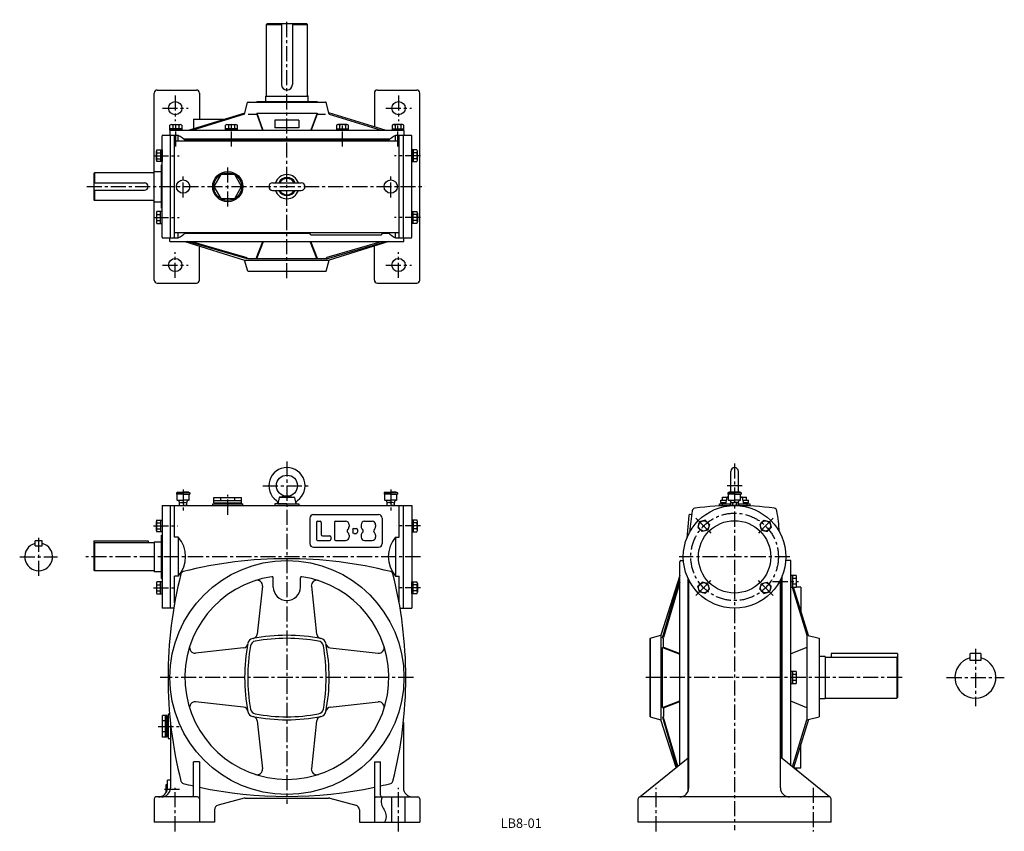
# Model space of a CAD drawing. Extents: x 199 to 1830, y 31 to 1376.
import ezdxf

# ---------------------------------------------------------------- set-up
doc = ezdxf.new("R2010")
doc.units = 0
doc.header["$LTSCALE"] = 20
doc.header["$MEASUREMENT"] = 0
doc.linetypes.add('CENTER', pattern=[2, 1.25, -0.25, 0.25, -0.25])
for name, color, linetype in [('3', 2, 'CONTINUOUS'), ('4', 3, 'CONTINUOUS'), ('L-CENTER', 1, 'CENTER')]:
    doc.layers.add(name, color=color, linetype=linetype)
doc.styles.add('KANJI', font='TXT', dxfattribs={"bigfont": 'BIGFONT'})

msp = doc.modelspace()

# ---------------------------------------------------------------- linework, layer by layer
at = {"layer": '4'}
for p, q in [((607.8, 1368.5), (608.8, 1369.5)), ((607.8, 1368.5), (632.8, 1368.5)), ((607.8, 1250.5), (607.8, 1368.5)), ((674.8, 1369.5), (608.8, 1369.5)), ((632.8, 1369.5), (632.8, 1268.5)), ((650.8, 1369.5), (650.8, 1268.5)), ((650.8, 1368.5), (675.8, 1368.5)), ((675.8, 1368.5), (674.8, 1369.5)), ((675.8, 1250.5), (675.8, 1368.5)), ((426.8, 1259.5), (491.8, 1259.5)), ((791.8, 1259.5), (856.8, 1259.5)), ((421.8, 944.5), (421.8, 1254.5)), ((496.8, 1254.5), (496.8, 1211.5)), ((591.8, 1240.5), (591.8, 1239.5)), ((591.8, 1240.5), (691.8, 1240.5)), ((606.8, 1240.5), (606.8, 1249.5)), ((606.8, 1249.5), (676.8, 1249.5)), ((676.8, 1240.5), (676.8, 1249.5)), ((691.8, 1240.5), (691.8, 1239.5)), ((786.8, 1254.5), (786.8, 1198.4)), ((861.8, 944.5), (861.8, 1254.5)), ((571.8, 1219.5), (576.6, 1238.7)), ((577.6, 1239.5), (706, 1239.5)), ((711.8, 1219.5), (707, 1238.7)), ((479, 1192.9), (572.4, 1221.8)), ((571.8, 1219.5), (485.7, 1192.9)), ((486.8, 1211.5), (486.8, 1195.3)), ((486.8, 1211.5), (536.8, 1211.5)), ((536.8, 1211.5), (536.8, 1211.4)), ((577.6, 1219.5), (591.8, 1219.5)), ((591.8, 1221.5), (591.8, 1219.5)), ((591.8, 1221.5), (602.1, 1192.9)), ((591.8, 1221.5), (691.8, 1221.5)), ((591.8, 1219.5), (601.4, 1192.9)), ((621.8, 1209.5), (621.8, 1196.8)), ((661.8, 1209.5), (621.8, 1209.5)), ((661.8, 1209.5), (661.8, 1196.8)), ((691.8, 1221.5), (681.5, 1192.9)), ((691.8, 1219.5), (682.2, 1192.9)), ((691.8, 1221.5), (691.8, 1219.5)), ((691.8, 1219.5), (706, 1219.5)), ((804.6, 1192.9), (711.2, 1221.8)), ((711.8, 1219.5), (797.9, 1192.9)), ((447.8, 1191.9), (447.8, 1184.5)), ((448, 1192.9), (448, 1201.5)), ((467.6, 1195.4), (448, 1195.4)), ((467.6, 1192.9), (448, 1192.9)), ((448.8, 1192.9), (834.8, 1192.9)), ((450.4, 1202.4), (465.2, 1202.4)), ((452.9, 1201.5), (452.9, 1195.4)), ((462.7, 1201.5), (462.7, 1195.4)), ((467.6, 1201.5), (467.6, 1192.9)), ((540, 1192.9), (540, 1201.5)), ((559.6, 1195.4), (540, 1195.4)), ((559.6, 1192.9), (540, 1192.9)), ((542.4, 1202.4), (557.2, 1202.4)), ((544.9, 1201.5), (544.9, 1195.4)), ((554.7, 1201.5), (554.7, 1195.4)), ((559.6, 1201.5), (559.6, 1192.9)), ((661.8, 1196.8), (621.8, 1196.8)), ((724, 1201.5), (724, 1192.9)), ((724, 1195.4), (743.6, 1195.4)), ((724, 1192.9), (743.6, 1192.9)), ((741.2, 1202.4), (726.4, 1202.4)), ((728.9, 1201.5), (728.9, 1195.4)), ((738.7, 1201.5), (738.7, 1195.4)), ((743.6, 1192.9), (743.6, 1201.5)), ((816, 1201.5), (816, 1192.9)), ((816, 1195.4), (835.6, 1195.4)), ((816, 1192.9), (835.6, 1192.9)), ((833.2, 1202.4), (818.4, 1202.4)), ((820.9, 1201.5), (820.9, 1195.4)), ((830.7, 1201.5), (830.7, 1195.4)), ((835.6, 1192.9), (835.6, 1201.5)), ((835.8, 1191.9), (835.8, 1184.5)), ((835.8, 1191.9), (835.8, 1184.5)), ((435, 1015.5), (435, 1183.5)), ((436, 1184.5), (461.8, 1184.5)), ((448.8, 1014.5), (448.8, 1184.5)), ((455.8, 1014.5), (455.8, 1184.5)), ((455.8, 1175.5), (827.8, 1175.5)), ((461.8, 1175.5), (461.8, 1184.5)), ((470.6, 1178.5), (813, 1178.5)), ((472.8, 1176.5), (810.8, 1176.5)), ((821.8, 1175.5), (821.8, 1184.5)), ((821.8, 1184.5), (847.6, 1184.5)), ((827.8, 1014.5), (827.8, 1184.5)), ((834.8, 1014.5), (834.8, 1184.5)), ((848.6, 1015.5), (848.6, 1183.5)), ((426.4, 1160.6), (435, 1160.6)), ((432.5, 1160.6), (432.5, 1140.9)), ((435, 1160.6), (435, 1140.9)), ((857.2, 1160.6), (848.6, 1160.6)), ((848.6, 1160.6), (848.6, 1140.9)), ((851.1, 1160.6), (851.1, 1140.9)), ((425.5, 1143.4), (425.5, 1158.1)), ((426.4, 1155.7), (432.5, 1155.7)), ((426.4, 1145.8), (432.5, 1145.8)), ((857.2, 1155.7), (851.1, 1155.7)), ((857.2, 1145.8), (851.1, 1145.8)), ((858.1, 1143.4), (858.1, 1158.1)), ((435, 1140.9), (426.4, 1140.9)), ((434, 1135.5), (435, 1135.5)), ((434, 1063.5), (434, 1135.5)), ((848.6, 1140.9), (857.2, 1140.9)), ((322.8, 1122.5), (321.8, 1121.5)), ((321.8, 1121.5), (321.8, 1077.5)), ((322.8, 1122.5), (322.8, 1105.5)), ((419.8, 1122.5), (322.8, 1122.5)), ((421.8, 1124.5), (434, 1124.5)), ((421.8, 1074.5), (421.8, 1124.5)), ((321.8, 1105.5), (405.8, 1105.5)), ((321.8, 1093.5), (405.8, 1093.5)), ((322.8, 1093.5), (322.8, 1076.5)), ((618, 1105.7), (665.5, 1105.7)), ((618, 1093.2), (665.5, 1093.2)), ((321.8, 1077.5), (322.8, 1076.5)), ((419.8, 1076.5), (322.8, 1076.5)), ((421.8, 1074.5), (434, 1074.5)), ((434, 1063.5), (435, 1063.5)), ((425.5, 1055.6), (425.5, 1040.9)), ((435, 1058), (426.4, 1058)), ((426.4, 1053.1), (432.5, 1053.1)), ((432.5, 1038.4), (432.5, 1058)), ((432.5, 1038.4), (432.5, 1058)), ((435, 1038.4), (435, 1058)), ((848.6, 1058), (857.2, 1058)), ((848.6, 1038.4), (848.6, 1058)), ((851.1, 1038.4), (851.1, 1058)), ((857.2, 1053.1), (851.1, 1053.1)), ((858.1, 1055.6), (858.1, 1040.9)), ((426.4, 1043.3), (432.5, 1043.3)), ((426.4, 1038.4), (435, 1038.4)), ((857.2, 1038.4), (848.6, 1038.4)), ((857.2, 1043.3), (851.1, 1043.3)), ((436, 1014.5), (461.8, 1014.5)), ((447.8, 1008.5), (447.8, 1014.5)), ((455.8, 1023.5), (827.8, 1023.5)), ((461.8, 1014.5), (461.8, 1023.5)), ((472.8, 1022.5), (679.8, 1022.5)), ((679.8, 1023.5), (679.8, 1021.5)), ((681.8, 1019.5), (797.8, 1019.5)), ((799.8, 1023.5), (799.8, 1021.5)), ((799.8, 1022.5), (810.8, 1022.5)), ((821.8, 1014.5), (821.8, 1023.5)), ((821.8, 1014.5), (847.6, 1014.5)), ((835.8, 1008.5), (835.8, 1014.5)), ((447.8, 1008.5), (835.8, 1008.5)), ((472.8, 1008.5), (571.8, 977.5)), ((576.2, 980), (477.6, 1008.5)), ((483.6, 1008.5), (575.6, 981.9)), ((496.8, 944.5), (496.8, 1001)), ((591.1, 980.3), (602, 1008.5)), ((592.1, 980.3), (603, 1008.5)), ((691.5, 980.3), (680.6, 1008.5)), ((692.5, 980.3), (681.6, 1008.5)), ((707.4, 980), (806, 1008.5)), ((799.9, 1008.5), (708, 981.9)), ((810.8, 1008.5), (711.8, 977.5)), ((786.8, 944.5), (786.8, 1001)), ((576.2, 980), (576.2, 980.7)), ((576.8, 980.3), (592.1, 980.3)), ((592, 980), (592, 980.3)), ((592, 980), (592.1, 980.3)), ((691.6, 980), (592, 980)), ((691.6, 980), (691.5, 980.3)), ((691.5, 980.3), (706.8, 980.3)), ((691.6, 980), (691.6, 980.3)), ((707.4, 980), (707.4, 980.7)), ((576.8, 959.5), (571.8, 977.5)), ((571.8, 977.5), (711.8, 977.5)), ((706.8, 959.5), (711.8, 977.5)), ((576.8, 959.5), (706.8, 959.5)), ((426.8, 939.5), (491.8, 939.5)), ((791.8, 939.5), (856.8, 939.5)), ((1377.4, 592.7), (1377.4, 627.5)), ((1389.9, 592.7), (1389.9, 627.5)), ((460.8, 592.7), (458.8, 591.7)), ((458.8, 591.7), (469.8, 591.7)), ((458.8, 591.7), (458.8, 589.7)), ((469.8, 589.7), (458.8, 589.7)), ((459.8, 579.7), (459.8, 589.7)), ((460.8, 592.7), (469.8, 592.7)), ((478.8, 592.7), (469.8, 592.7)), ((480.8, 591.7), (469.8, 591.7)), ((469.8, 589.7), (480.8, 589.7)), ((478.8, 592.7), (480.8, 591.7)), ((479.8, 579.7), (479.8, 589.7)), ((480.8, 591.7), (480.8, 589.7)), ((804.8, 592.7), (802.8, 591.7)), ((802.8, 591.7), (802.8, 589.7)), ((802.8, 591.7), (813.8, 591.7)), ((813.8, 589.7), (802.8, 589.7)), ((803.8, 579.7), (803.8, 589.7)), ((804.8, 592.7), (813.8, 592.7)), ((822.8, 592.7), (813.8, 592.7)), ((824.8, 591.7), (813.8, 591.7)), ((813.8, 589.7), (824.8, 589.7)), ((822.8, 592.7), (824.8, 591.7)), ((823.8, 579.7), (823.8, 589.7)), ((824.8, 591.7), (824.8, 589.7)), ((1374.6, 592.7), (1372.6, 591.7)), ((1372.6, 591.7), (1372.6, 589.7)), ((1372.6, 591.7), (1383.6, 591.7)), ((1383.6, 589.7), (1372.6, 589.7)), ((1373.6, 579.7), (1373.6, 589.7)), ((1392.6, 592.7), (1374.6, 592.7)), ((1394.6, 591.7), (1383.6, 591.7)), ((1383.6, 589.7), (1394.6, 589.7)), ((1392.6, 592.7), (1394.6, 591.7)), ((1393.6, 579.7), (1393.6, 589.7)), ((1394.6, 591.7), (1394.6, 589.7)), ((459.8, 579.7), (469.8, 579.7)), ((463.8, 570.7), (463.8, 575.7)), ((466.8, 575.7), (472.8, 575.7)), ((479.8, 579.7), (469.8, 579.7)), ((475.8, 570.7), (475.8, 575.7)), ((518.8, 570.7), (518.8, 573.7)), ((518.8, 573.7), (568.8, 573.7)), ((520.8, 575.2), (520.8, 584.2)), ((520.8, 584.2), (566.8, 584.2)), ((520.8, 579.2), (566.8, 579.2)), ((520.8, 575.2), (566.8, 575.2)), ((521.8, 575.2), (521.8, 573.7)), ((521.8, 573.7), (565.8, 573.7)), ((532.3, 579.2), (532.3, 584.2)), ((555.3, 579.2), (555.3, 584.2)), ((565.8, 575.2), (565.8, 573.7)), ((566.8, 575.2), (566.8, 584.2)), ((568.8, 570.7), (568.8, 573.7)), ((641.8, 573.7), (621.8, 573.7)), ((621.8, 573.7), (621.8, 570.7)), ((629.1, 583.9), (626.8, 573.7)), ((626.8, 573.7), (656.8, 573.7)), ((641.8, 586.2), (630, 584.7)), ((630.2, 584.7), (653.4, 584.7)), ((641.8, 586.2), (653.6, 584.7)), ((641.8, 573.7), (661.8, 573.7)), ((654.5, 583.9), (656.8, 573.7)), ((661.8, 573.7), (661.8, 570.7)), ((803.8, 579.7), (813.8, 579.7)), ((807.8, 570.7), (807.8, 575.7)), ((816.8, 575.7), (810.8, 575.7)), ((823.8, 579.7), (813.8, 579.7)), ((819.8, 570.7), (819.8, 575.7)), ((1358.6, 570.1), (1358.6, 573.7)), ((1358.6, 573.7), (1377.1, 573.7)), ((1360.6, 579.7), (1370, 579.7)), ((1360.6, 575.7), (1360.6, 579.7)), ((1360.6, 575.7), (1369.1, 575.7)), ((1361.6, 573.7), (1361.6, 575.7)), ((1361.6, 573.7), (1377.1, 573.7)), ((1361.6, 573.7), (1377.1, 573.7)), ((1363.6, 570.3), (1363.6, 573.7)), ((1363.7, 579.7), (1363.7, 584.7)), ((1363.7, 584.7), (1372, 584.7)), ((1370.9, 583.9), (1368.6, 573.7)), ((1368.6, 573.7), (1377.1, 573.7)), ((1373.6, 585), (1371.9, 584.7)), ((1373.6, 584.7), (1372, 584.7)), ((1373.6, 579.7), (1383.6, 579.7)), ((1377.1, 570.7), (1377.1, 575)), ((1377.6, 575.7), (1377.6, 575.4)), ((1378.7, 575.7), (1383.6, 575.7)), ((1380.4, 570.7), (1380.4, 575)), ((1393.6, 579.7), (1383.6, 579.7)), ((1388.5, 575.7), (1383.6, 575.7)), ((1386.9, 570.7), (1386.9, 575)), ((1389.6, 575.7), (1389.6, 575.4)), ((1390.1, 570.7), (1390.1, 575)), ((1390.1, 573.7), (1405.6, 573.7)), ((1390.1, 573.7), (1405.6, 573.7)), ((1390.1, 573.7), (1398.6, 573.7)), ((1390.1, 573.7), (1408.6, 573.7)), ((1393.6, 585), (1395.4, 584.7)), ((1393.6, 584.7), (1395.2, 584.7)), ((1395.2, 584.7), (1403.5, 584.7)), ((1396.3, 583.9), (1398.6, 573.7)), ((1397.3, 579.7), (1406.6, 579.7)), ((1398.2, 575.7), (1406.6, 575.7)), ((1403.5, 579.7), (1403.5, 584.7)), ((1403.6, 573.7), (1403.6, 570.3)), ((1405.6, 575.7), (1405.6, 573.7)), ((1406.6, 575.7), (1406.6, 579.7)), ((1408.6, 573.7), (1408.6, 570.1)), ((435, 570.7), (435, 400.7)), ((435, 570.7), (848.6, 570.7)), ((448.8, 400.7), (448.8, 570.7)), ((455.8, 518.6), (455.8, 570.7)), ((463.8, 570.7), (469.8, 570.7)), ((475.8, 570.7), (469.8, 570.7)), ((685.8, 555.7), (793.8, 555.7)), ((807.8, 570.7), (813.8, 570.7)), ((819.8, 570.7), (813.8, 570.7)), ((827.8, 518.6), (827.8, 570.7)), ((834.8, 400.7), (834.8, 570.7)), ((848.6, 570.7), (848.6, 400.7)), ((1312.5, 555.6), (1309.8, 555.9)), ((1377.1, 570.7), (1383.6, 570.7)), ((1390.1, 570.7), (1383.6, 570.7)), ((425.5, 529.6), (425.5, 544.4)), ((426.4, 546.8), (435, 546.8)), ((426.4, 541.9), (432.5, 541.9)), ((432.5, 546.8), (432.5, 527.2)), ((435, 546.8), (435, 527.2)), ((679.8, 549.7), (679.8, 507.7)), ((690.8, 542.9), (690.8, 514.6)), ((692.6, 544.7), (696.9, 544.7)), ((698.8, 542.9), (698.8, 522.6)), ((720.8, 543), (720.8, 514.5)), ((722.5, 544.7), (739.1, 544.7)), ((744.8, 539), (744.8, 535.9)), ((764.8, 539), (764.8, 535.9)), ((770.5, 544.7), (783.1, 544.7)), ((788.8, 539), (788.8, 535.9)), ((799.8, 549.7), (799.8, 507.7)), ((857.2, 546.8), (848.6, 546.8)), ((848.6, 546.8), (848.6, 527.2)), ((851.1, 546.8), (851.1, 527.2)), ((857.2, 541.9), (851.1, 541.9)), ((858.1, 529.6), (858.1, 544.4)), ((1307.6, 554.1), (1304.4, 516.6)), ((1325.4, 544), (1322.9, 534.5)), ((1334.9, 546.5), (1325.4, 544)), ((1341.8, 539.6), (1334.9, 546.5)), ((1341.8, 539.6), (1339.3, 530.1)), ((1425.4, 539.6), (1432.3, 546.5)), ((1425.4, 539.6), (1427.9, 530.1)), ((1432.3, 546.5), (1441.8, 544)), ((1441.8, 544), (1444.4, 534.5)), ((426.4, 532.1), (432.5, 532.1)), ((435, 527.2), (426.4, 527.2)), ((750.8, 530.9), (750.8, 526.6)), ((752.6, 532.7), (756.9, 532.7)), ((752.6, 524.7), (756.9, 524.7)), ((758.8, 530.9), (758.8, 526.6)), ((848.6, 527.2), (857.2, 527.2)), ((857.2, 532.1), (851.1, 532.1)), ((1329.8, 527.5), (1322.9, 534.5)), ((1339.3, 530.1), (1329.8, 527.5)), ((1427.9, 530.1), (1437.4, 527.5)), ((1437.4, 527.5), (1444.4, 534.5)), ((236.5, 512.2), (224.5, 512.2)), ((224.5, 504.2), (224.5, 512.2)), ((236.5, 504.2), (236.5, 512.2)), ((321.8, 512.2), (321.8, 463.7)), ((321.8, 512.2), (411.8, 512.2)), ((321.8, 507.7), (322.8, 508.7)), ((322.8, 508.7), (322.8, 462.7)), ((421.8, 508.7), (322.8, 508.7)), ((411.8, 512.2), (411.8, 508.7)), ((421.8, 510.7), (434, 510.7)), ((421.8, 510.7), (421.8, 460.7)), ((434, 521.7), (435, 521.7)), ((434, 449.7), (434, 521.7)), ((461.8, 518.6), (455.8, 518.6)), ((461.8, 518.6), (461.8, 453.6)), ((692.6, 512.7), (713, 512.7)), ((700.6, 520.7), (713, 520.7)), ((714.8, 519), (714.8, 514.5)), ((722.5, 512.7), (739.1, 512.7)), ((744.8, 521.6), (744.8, 518.5)), ((764.8, 521.6), (764.8, 518.5)), ((770.5, 512.7), (783.1, 512.7)), ((788.8, 521.6), (788.8, 518.5)), ((821.8, 518.6), (827.8, 518.6)), ((821.8, 518.6), (821.8, 453.6)), ((224.5, 504.2), (236.5, 504.2)), ((685.8, 501.7), (793.8, 501.7)), ((1292.6, 141.4), (1292.6, 477.7)), ((1294.6, 479.7), (1298.8, 479.7)), ((1476.9, 479.7), (1468.4, 479.7)), ((1476.9, 139.4), (1476.9, 479.7)), ((322.8, 462.7), (321.8, 463.7)), ((421.8, 462.7), (322.8, 462.7)), ((434, 460.7), (421.8, 460.7)), ((425.5, 441.8), (425.5, 427.1)), ((435, 444.3), (426.4, 444.3)), ((432.5, 424.7), (432.5, 444.3)), ((432.5, 424.7), (432.5, 444.3)), ((434, 449.7), (435, 449.7)), ((435, 424.7), (435, 444.3)), ((461.8, 453.6), (455.8, 453.6)), ((455.8, 409.4), (455.8, 453.6)), ((619.3, 435.7), (619.3, 450.9)), ((664.3, 435.7), (664.3, 450.9)), ((821.8, 453.6), (827.8, 453.6)), ((827.8, 409.4), (827.8, 453.6)), ((848.6, 444.3), (857.2, 444.3)), ((848.6, 424.7), (848.6, 444.3)), ((851.1, 424.7), (851.1, 444.3)), ((858.1, 441.8), (858.1, 427.1)), ((1292.6, 454.7), (1261.6, 355.7)), ((1264.1, 351.3), (1292.6, 449.9)), ((1292.6, 443.9), (1266, 351.9)), ((1306.6, 97.4), (1306.6, 449.7)), ((1307.6, 102.7), (1307.6, 447.7)), ((1329.8, 444), (1322.9, 437)), ((1339.3, 441.4), (1329.8, 444)), ((1341.8, 431.9), (1339.3, 441.4)), ((1425.4, 431.9), (1427.9, 441.4)), ((1427.9, 441.4), (1437.4, 444)), ((1437.4, 444), (1444.4, 437)), ((1459.6, 102.7), (1459.6, 447.7)), ((1460.6, 152.7), (1460.6, 449.7)), ((1462.6, 151.1), (1462.6, 454.4)), ((1485.5, 454.9), (1476.9, 454.9)), ((1476.9, 454.9), (1476.9, 435.3)), ((1479.4, 454.9), (1479.4, 435.3)), ((1485.5, 450), (1479.4, 450)), ((1486.4, 437.7), (1486.4, 452.5)), ((426.4, 439.4), (432.5, 439.4)), ((426.4, 429.6), (432.5, 429.6)), ((426.4, 424.7), (435, 424.7)), ((601.3, 437), (592.5, 357.5)), ((682.3, 437), (691.1, 357.5)), ((857.2, 424.7), (848.6, 424.7)), ((857.2, 439.4), (851.1, 439.4)), ((857.2, 429.6), (851.1, 429.6)), ((1325.4, 427.5), (1322.9, 437)), ((1334.9, 425), (1325.4, 427.5)), ((1341.8, 431.9), (1334.9, 425)), ((1425.4, 431.9), (1432.3, 425)), ((1432.3, 425), (1441.8, 427.5)), ((1441.8, 427.5), (1444.4, 437)), ((1476.9, 435.3), (1485.5, 435.3)), ((1478.9, 435.3), (1503.5, 355.7)), ((1485.5, 440.2), (1479.4, 440.2)), ((1505.8, 355.2), (1481, 435.3)), ((1493.5, 435.7), (1485.8, 435.7)), ((1493.5, 435.7), (1493.5, 395.7)), ((454.3, 400.7), (435, 400.7)), ((829.3, 400.7), (848.6, 400.7)), ((1243.6, 350.7), (1261.6, 355.7)), ((1243.6, 350.7), (1243.6, 220.7)), ((1243.6, 220.5), (1243.6, 350.5)), ((1261.6, 355.7), (1261.6, 215.7)), ((1264.1, 351.3), (1264.9, 351.3)), ((1265.9, 336.7), (1265.9, 350.3)), ((1503.5, 355.7), (1503.5, 215.7)), ((1503.5, 355.7), (1523.5, 350.7)), ((1523.5, 350.7), (1523.5, 220.7)), ((570.1, 335.1), (490.6, 326.2)), ((713.5, 335.1), (793, 326.2)), ((1264.1, 335.5), (1265.1, 335.7)), ((1264.1, 335.5), (1292.6, 324.5)), ((1264.1, 236), (1264.1, 335.5)), ((1265.9, 335.9), (1292.6, 325.6)), ((1503.5, 335.7), (1476.9, 324.7)), ((1523.5, 335.7), (1524.5, 335.7)), ((1524.5, 235.7), (1524.5, 335.7)), ((1533.6, 320.7), (1524.5, 320.7)), ((1533.6, 320.7), (1533.6, 250.7)), ((1533.6, 319.7), (1652.6, 319.7)), ((1543.6, 325.7), (1543.6, 319.7)), ((1653.6, 325.7), (1543.6, 325.7)), ((1653.6, 318.7), (1652.6, 319.7)), ((1652.6, 319.7), (1652.6, 251.7)), ((1653.6, 325.7), (1653.6, 252.7)), ((1773.7, 313.7), (1773.7, 325.7)), ((1791.7, 325.7), (1773.7, 325.7)), ((1791.7, 313.7), (1773.7, 313.7)), ((1791.7, 325.7), (1791.7, 313.7)), ((1485.5, 295.6), (1476.9, 295.6)), ((1476.9, 295.6), (1476.9, 275.9)), ((1479.4, 295.6), (1479.4, 275.9)), ((1485.5, 290.7), (1479.4, 290.7)), ((1485.5, 280.8), (1479.4, 280.8)), ((1486.4, 278.4), (1486.4, 293.1)), ((1476.9, 275.9), (1485.5, 275.9)), ((570.1, 236.4), (490.6, 245.3)), ((713.5, 236.4), (793, 245.3)), ((1264.1, 236), (1292.6, 247)), ((1265.9, 235.6), (1292.6, 245.9)), ((1503.5, 235.7), (1476.9, 246.7)), ((1524.5, 250.7), (1533.6, 250.7)), ((1533.6, 251.7), (1652.6, 251.7)), ((1652.6, 251.7), (1653.6, 252.7)), ((1264.1, 236), (1265.1, 235.8)), ((1265.9, 234.8), (1265.9, 221.2)), ((1523.5, 235.7), (1524.5, 235.7)), ((442.8, 222.7), (435.8, 222.7)), ((435.8, 186.7), (435.8, 222.7)), ((440.8, 213.7), (435.8, 213.7)), ((440.8, 186.7), (440.8, 222.7)), ((442.8, 186.7), (442.8, 222.7)), ((444.8, 221.7), (442.8, 221.7)), ((447.5, 224.7), (444.8, 224.7)), ((444.8, 224.7), (444.8, 184.7)), ((444.8, 187.7), (444.8, 221.7)), ((592.5, 214), (601.3, 134.6)), ((691.1, 214), (682.3, 134.6)), ((1243.6, 220.7), (1261.6, 215.7)), ((1286.5, 136.4), (1261.6, 215.7)), ((1264.1, 220.2), (1264.9, 220.2)), ((1264.1, 220.2), (1288, 137.6)), ((1289.4, 138.8), (1266, 219.6)), ((1479.3, 137.5), (1503.5, 215.7)), ((1505.8, 216.3), (1481, 136.2)), ((1503.5, 215.7), (1523.5, 220.7)), ((448.8, 211), (448.8, 102.7)), ((834.8, 211), (834.8, 102.7)), ((440.8, 195.7), (435.8, 195.7)), ((442.8, 186.7), (435.8, 186.7)), ((442.8, 187.7), (444.8, 187.7)), ((444.8, 184.7), (448.8, 184.7)), ((1493.5, 135.7), (1493.5, 175.7)), ((1226.6, 87.7), (1306.6, 152.7)), ((1540.6, 87.7), (1459.6, 153.6)), ((496.8, 145.7), (486.8, 145.7)), ((486.8, 90.7), (486.8, 145.7)), ((496.8, 145.7), (496.8, 45.7)), ((786.8, 145.7), (786.8, 45.7)), ((786.8, 145.7), (796.8, 145.7)), ((796.8, 90.7), (796.8, 145.7)), ((1481, 136.2), (1485.5, 136.2)), ((1493.5, 135.7), (1485.9, 135.7)), ((1486.4, 133.8), (1486.4, 131.8)), ((443.8, 102.7), (443.8, 115.7)), ((448.8, 115.7), (443.8, 115.7)), ((441.8, 108.2), (443.8, 108.2)), ((441.8, 95.3), (441.8, 108.2)), ((421.8, 84.7), (421.8, 45.7)), ((493.8, 87.7), (424.8, 87.7)), ((570.8, 85.5), (527.8, 74.3)), ((572.8, 85.7), (710.8, 85.7)), ((712.8, 85.5), (755.8, 74.3)), ((789.8, 87.7), (858.8, 87.7)), ((815.8, 45.7), (815.8, 87.7)), ((837.8, 45.7), (837.8, 87.7)), ((861.8, 84.7), (861.8, 45.7)), ((1223.6, 45.7), (1223.6, 84.7)), ((1540.6, 87.7), (1226.6, 87.7)), ((1543.6, 45.7), (1543.6, 84.7)), ((521.8, 66.6), (521.8, 45.7)), ((761.8, 66.6), (761.8, 45.7)), ((521.8, 45.7), (421.8, 45.7)), ((761.8, 45.7), (861.8, 45.7)), ((1543.6, 45.7), (1223.6, 45.7))]:
    msp.add_line(p, q, dxfattribs=at)
msp.add_lwpolyline([(566.8, 1099.5), (555.3, 1119.4), (532.3, 1119.4), (520.8, 1099.5), (532.3, 1079.6), (555.3, 1079.6)], close=True, dxfattribs=at)
for centre, radius in [((456.8, 1229.5), 11), ((826.8, 1229.5), 11), ((469.8, 1099.5), 11), ((543.8, 1099.5), 25), ((543.8, 1099.5), 23), ((813.8, 1099.5), 11), ((456.8, 969.5), 11), ((826.8, 969.5), 11), ((641.8, 603.7), 17.5), ((1383.6, 485.7), 85), ((1383.6, 485.7), 60), ((1332.4, 537), 8.5), ((1434.9, 537), 8.5), ((641.8, 285.7), 194), ((1332.4, 434.5), 8.5), ((1434.9, 434.5), 8.5)]:
    msp.add_circle(centre, radius, dxfattribs=at)
for centre, radius, start, end in [((426.8, 1254.5), 5, 90, 180), ((491.8, 1254.5), 5, 0, 90), ((641.8, 1268.5), 9, 180, 0), ((791.8, 1254.5), 5, 90, 180), ((856.8, 1254.5), 5, 0, 90), ((606.8, 1250.5), 1, 270, 0), ((676.8, 1250.5), 1, 180, 270), ((577.6, 1238.5), 1, 90, 165.9638), ((706, 1238.5), 1, 14.0362, 90), ((538.8, 1211.4), 2, 180, 197.1759), ((749.8, 1209.8), 2, 342.5661, 349.9823), ((448.8, 1191.9), 1, 90, 180), ((450.4, 1198.6), 3.78, 49.5701, 130.4299), ((457.8, 1188.6), 13.8, 69.1359, 110.8641), ((465.2, 1198.6), 3.78, 49.5701, 130.4299), ((542.4, 1198.6), 3.78, 49.5701, 130.4299), ((549.8, 1188.6), 13.8, 69.1359, 110.8641), ((557.2, 1198.6), 3.78, 49.5701, 130.4299), ((726.4, 1198.6), 3.78, 49.5701, 130.4299), ((733.8, 1188.6), 13.8, 69.1359, 110.8641), ((741.2, 1198.6), 3.78, 49.5701, 130.4299), ((818.4, 1198.6), 3.78, 49.5701, 130.4299), ((825.8, 1188.6), 13.8, 69.1359, 110.8641), ((833.2, 1198.6), 3.78, 49.5701, 130.4299), ((834.8, 1191.9), 1, 0, 90), ((436, 1183.5), 1, 90, 180), ((438.1, 1140.4), 50, 44.5032, 61.757), ((845.5, 1140.4), 50, 118.243, 135.4968), ((847.6, 1183.5), 1, 0, 90), ((429.3, 1158.1), 3.78, 139.5701, 220.4299), ((854.3, 1158.1), 3.78, 319.5701, 40.4299), ((439.3, 1150.7), 13.8, 159.1359, 200.8641), ((429.3, 1143.4), 3.78, 139.5701, 220.4299), ((844.3, 1150.7), 13.8, 339.1359, 20.8641), ((854.3, 1143.4), 3.78, 319.5701, 40.4299), ((419.8, 1124.5), 2, 270, 0), ((641.8, 1099.5), 20, 18.21, 161.79), ((641.8, 1099.5), 15, 24.6243, 155.3757), ((641.8, 1099.5), 13.5, 27.5785, 152.4215), ((405.8, 1099.5), 6, 270, 90), ((618, 1099.5), 6.25, 90, 270), ((641.8, 1099.5), 20, 198.21, 341.79), ((641.8, 1099.5), 15, 204.6243, 335.3757), ((641.8, 1099.5), 13.5, 207.5785, 332.4215), ((665.5, 1099.5), 6.25, 270, 90), ((419.8, 1074.5), 2, 0, 90), ((429.3, 1055.6), 3.78, 139.5701, 220.4299), ((439.3, 1048.2), 13.8, 159.1359, 200.8641), ((854.3, 1055.6), 3.78, 319.5701, 40.4299), ((844.3, 1048.2), 13.8, 339.1359, 20.8641), ((429.3, 1040.9), 3.78, 139.5701, 220.4299), ((854.3, 1040.9), 3.78, 319.5701, 40.4299), ((436, 1015.5), 1, 180, 270), ((438.1, 1058.5), 50, 298.243, 315.4968), ((681.8, 1021.5), 2, 180, 270), ((797.8, 1021.5), 2, 270, 0), ((845.5, 1058.5), 50, 224.5032, 241.757), ((847.6, 1015.5), 1, 270, 0), ((577.2, 980.7), 1, 115.5184, 180), ((706.4, 980.7), 1, 0, 64.4816), ((426.8, 944.5), 5, 180, 270), ((491.8, 944.5), 5, 270, 0), ((791.8, 944.5), 5, 180, 270), ((856.8, 944.5), 5, 270, 0), ((641.8, 603.7), 30, 305.5998, 234.4018), ((1383.6, 627.5), 6.25, 0, 180), ((459.8, 575.7), 4, 0, 90), ((466.8, 570.7), 5, 53.1301, 126.8699), ((472.8, 570.7), 5, 53.1301, 126.8699), ((479.8, 575.7), 4, 90, 180), ((620.8, 574.5), 6, 353.0332, 54.4008), ((630.2, 583.6), 1.1, 90, 167.1913), ((653.4, 583.6), 1.1, 12.8088, 90), ((662.7, 574.5), 6, 125.5992, 186.9671), ((803.8, 575.7), 4, 0, 90), ((810.8, 570.7), 5, 53.1301, 126.8699), ((816.8, 570.7), 5, 53.1301, 126.8699), ((823.8, 575.7), 4, 90, 180), ((1372, 583.6), 1.1, 90, 167.1913), ((1373.6, 575.7), 4, 0, 90), ((1378.7, 573.5), 2.24, 43.3806, 136.6194), ((1383.6, 567.9), 7.89, 65.6797, 114.3203), ((1388.5, 573.5), 2.24, 43.3806, 136.6194), ((1393.6, 575.7), 4, 90, 180), ((1395.2, 583.6), 1.1, 12.8087, 90), ((685.8, 549.7), 6, 90, 180), ((793.8, 549.7), 6, 0, 90), ((1309.6, 553.9), 2, 85.0592, 175.0592), ((1807.6, 485.7), 500, 171.205, 175.2622), ((1318.4, 561.4), 5, 97.5671, 171.2032), ((1383.6, 70.7), 500, 82.4336, 97.5668), ((1448.8, 561.4), 5, 8.7968, 82.4329), ((959.6, 485.7), 500, 4.7381, 8.7956), ((429.3, 544.4), 3.78, 139.5701, 220.4299), ((439.3, 537), 13.8, 159.1359, 200.8641), ((692.6, 542.9), 1.85, 90, 180), ((696.9, 542.9), 1.85, 0, 90), ((722.5, 543), 1.71, 90, 180), ((739.1, 539), 5.71, 0, 90), ((770.5, 539), 5.71, 90, 180), ((783.1, 539), 5.71, 0, 90), ((854.3, 544.4), 3.78, 319.5701, 40.4299), ((844.3, 537), 13.8, 339.1359, 20.8641), ((429.3, 529.6), 3.78, 139.5701, 220.4299), ((700.6, 522.6), 1.85, 180, 270), ((744.8, 528.7), 3.43, 128.6822, 231.3178), ((739.1, 535.9), 5.71, 308.6822, 0), ((739.1, 521.6), 5.71, 0, 51.3178), ((752.6, 530.9), 1.85, 90, 180), ((752.6, 526.6), 1.85, 180, 270), ((756.9, 530.9), 1.85, 0, 90), ((756.9, 526.6), 1.85, 270, 0), ((770.5, 535.9), 5.71, 180, 231.3178), ((770.5, 521.6), 5.71, 128.6822, 180), ((764.8, 528.7), 3.43, 308.6822, 51.3178), ((788.8, 528.7), 3.43, 128.6822, 231.3178), ((783.1, 535.9), 5.71, 308.6822, 0), ((783.1, 521.6), 5.71, 0, 51.3178), ((854.3, 529.6), 3.78, 319.5701, 40.4299), ((230.5, 485.7), 23, 105.1217, 74.8783), ((423.8, 486.1), 50, 319.4617, 40.5383), ((685.8, 507.7), 6, 180, 270), ((692.6, 514.6), 1.85, 180, 270), ((713, 519), 1.71, 0, 90), ((713, 514.5), 1.71, 270, 0), ((722.5, 514.5), 1.71, 180, 270), ((739.1, 518.5), 5.71, 270, 0), ((770.5, 518.5), 5.71, 180, 270), ((783.1, 518.5), 5.71, 270, 0), ((793.8, 507.7), 6, 270, 0), ((859.8, 486.1), 50, 139.4617, 220.5383), ((641.8, -217.3), 700, 75.7813, 104.2188), ((1294.6, 477.7), 2, 90, 180), ((1144.8, 285.7), 700, 165.7817, 194.2186), ((471.1, 456.5), 5, 104.2208, 165.7826), ((812.5, 456.5), 5, 14.2174, 75.7792), ((138.8, 285.7), 700, 345.7822, 14.2187), ((429.3, 441.8), 3.78, 139.5701, 220.4299), ((641.8, 285.7), 169, 98.4361, 81.5639), ((592.4, 437.9), 9, 354.1535, 107.9941), ((617.3, 450.9), 2, 0, 98.4361), ((666.3, 450.9), 2, 81.5639, 180), ((691.2, 437.9), 9, 72.0059, 185.8465), ((854.3, 441.8), 3.78, 319.5701, 40.4299), ((1482.6, 452.5), 3.78, 319.5701, 40.4299), ((1472.6, 445.1), 13.8, 339.1359, 20.8641), ((439.3, 434.5), 13.8, 159.1359, 200.8641), ((429.3, 427.1), 3.78, 139.5701, 220.4299), ((641.8, 435.7), 22.5, 180, 0), ((844.3, 434.5), 13.8, 339.1359, 20.8641), ((854.3, 427.1), 3.78, 319.5701, 40.4299), ((1482.6, 437.7), 3.78, 319.5701, 40.4299), ((587, 340.5), 10, 100.888, 169.112), ((591.2, 336.3), 10, 100.0402, 169.9598), ((641.8, 55.7), 300, 79.1118, 100.8884), ((584.5, 358.4), 8, 280.7198, 353.6363), ((641.8, 50.7), 300, 79.9597, 100.0404), ((699.1, 358.4), 8, 186.3637, 259.2802), ((692.4, 336.3), 10, 10.0402, 79.9598), ((696.6, 340.5), 10, 10.888, 79.112), ((1264.9, 350.3), 1, 0, 90), ((489.6, 335.2), 9, 162.0074, 276.3637), ((569.2, 343), 8, 276.362, 349.2802), ((871.8, 285.7), 300, 169.1122, 190.8881), ((876.8, 285.7), 300, 169.9601, 190.0403), ((406.8, 285.7), 300, 349.9605, 10.0403), ((411.8, 285.7), 300, 349.1126, 10.8883), ((714.4, 343), 8, 190.7198, 263.638), ((794, 335.2), 9, 263.6363, 17.9926), ((1264.9, 336.7), 1, 282.7893, 0), ((1782.7, 285.7), 34, 105.3495, 74.6505), ((1482.6, 293.1), 3.78, 319.5701, 40.4299), ((1472.6, 285.7), 13.8, 339.1359, 20.8641), ((1482.6, 278.4), 3.78, 319.5701, 40.4299), ((489.6, 236.3), 9, 83.6363, 197.9926), ((794, 236.3), 9, 342.0089, 96.3637), ((569.2, 228.5), 8, 10.7198, 83.6362), ((587, 231), 10, 190.888, 259.112), ((591.2, 235.2), 10, 190.0402, 259.9598), ((692.4, 235.2), 10, 280.0402, 349.9611), ((696.6, 231), 10, 280.888, 349.1134), ((714.4, 228.5), 8, 96.3638, 169.2802), ((1264.9, 234.8), 1, 0, 77.2107), ((641.8, 515.7), 300, 259.1121, 280.8888), ((584.5, 213.1), 8, 6.3638, 79.2802), ((641.8, 520.7), 300, 259.96, 280.0408), ((699.1, 213.1), 8, 100.7198, 173.6362), ((1264.9, 221.2), 1, 270, 0), ((592.4, 133.6), 9, 252.0059, 6.3637), ((691.2, 133.6), 9, 173.6363, 287.9941), ((1482.6, 133.8), 3.78, 333.9371, 40.4299), ((428.8, 102.7), 15, 270.0009, 0), ((433.8, 102.7), 15, 270.0009, 0), ((471.1, 115), 5, 194.2174, 255.7792), ((641.8, 788.7), 700, 255.7817, 257.2075), ((641.8, 788.7), 700, 258.0455, 281.9555), ((641.8, 788.7), 700, 282.7933, 284.2192), ((812.5, 115), 5, 284.2208, 345.7826), ((849.8, 102.7), 15, 180, 270.0009), ((1292.6, 102.7), 15, 270.0009, 0), ((1474.6, 102.7), 15, 180, 270.0009), ((424.8, 84.7), 3, 90, 180), ((483.8, 90.7), 3, 270, 0), ((493.8, 84.7), 3, 0, 90), ((572.8, 77.7), 8, 90, 104.5731), ((710.8, 77.7), 8, 75.4269, 90), ((789.8, 84.7), 3, 90, 180), ((799.8, 90.7), 3, 180, 270), ((858.8, 84.7), 3, 0, 90), ((1226.6, 84.7), 3, 90, 180), ((1540.6, 84.7), 3, 0, 90), ((529.8, 66.6), 8, 104.5748, 180), ((753.8, 66.6), 8, 0, 75.4252)]:
    msp.add_arc(centre, radius, start, end, dxfattribs=at)
msp.add_open_spline([(799.4, 87.7), (798.2, 83.8), (796.6, 73.3), (808.5, 60.7), (805.5, 50.1), (803.7, 45.7)], degree=3, knots=[9.157391, 9.157391, 9.157391, 9.157391, 20.94039, 39.880947, 53.24895, 53.24895, 53.24895, 53.24895], dxfattribs=at)
at = {"layer": 'L-CENTER'}
for p, q in [((641.8, 947.5), (641.8, 1376.2)), ((456.8, 1250.8), (456.8, 1208.1)), ((826.8, 1250.8), (826.8, 1208.1)), ((435.5, 1229.5), (478.1, 1229.5)), ((805.5, 1229.5), (848.1, 1229.5)), ((457.8, 1165.8), (457.8, 1205.3)), ((549.8, 1165.8), (549.8, 1205.3)), ((733.8, 1165.8), (733.8, 1205.3)), ((825.8, 1165.8), (825.8, 1205.3)), ((420.7, 1150.7), (463.3, 1150.7)), ((862.9, 1150.7), (820.3, 1150.7)), ((543.8, 1066.3), (543.8, 1132.7)), ((469.8, 1081.2), (469.8, 1117.8)), ((813.8, 1081.2), (813.8, 1117.8)), ((310.1, 1099.5), (870.5, 1099.5)), ((420.7, 1048.2), (463.3, 1048.2)), ((862.9, 1048.2), (820.3, 1048.2)), ((456.8, 948.1), (456.8, 990.8)), ((826.8, 948.1), (826.8, 990.8)), ((435.5, 969.5), (478.1, 969.5)), ((805.5, 969.5), (848.1, 969.5)), ((641.8, 643.7), (641.8, 76.1)), ((1383.6, 640.7), (1383.6, 32.5)), ((601.8, 603.7), (681.8, 603.7)), ((1396.1, 603.7), (1371.1, 603.7)), ((469.8, 597.6), (469.8, 558.5)), ((543.8, 555.6), (543.8, 588.6)), ((813.8, 597.6), (813.8, 558.5)), ((1319.5, 549.9), (1345.2, 524.1)), ((1447.7, 549.9), (1422, 524.1)), ((420.7, 537), (460.8, 537)), ((862.9, 537), (822.8, 537)), ((230.5, 454.3), (230.5, 517.2)), ((199, 485.7), (261.9, 485.7)), ((862.9, 485.7), (308.9, 485.7)), ((1475.2, 485.7), (1292, 485.7)), ((1319.5, 421.6), (1345.2, 447.3)), ((1447.7, 421.6), (1422, 447.3)), ((1446.6, 445.1), (1489.3, 445.1)), ((420.7, 434.5), (460.8, 434.5)), ((862.9, 434.5), (822.8, 434.5)), ((1782.7, 333.5), (1782.7, 238)), ((851.4, 285.7), (432, 285.7)), ((1661.4, 285.7), (1235.5, 285.7)), ((1734.9, 285.7), (1830.5, 285.7)), ((428.7, 204.7), (463.5, 204.7)), ((438.7, 100.7), (466.3, 100.7)), ((456.8, 30.7), (456.8, 102.7)), ((826.8, 30.7), (826.8, 102.7)), ((1253.6, 30.7), (1253.6, 102.7)), ((1513.6, 102.7), (1513.6, 30.7))]:
    msp.add_line(p, q, dxfattribs=at)
msp.add_circle((1383.6, 485.7), 72.5, dxfattribs=at)

# ---------------------------------------------------------------- texts
at = {"layer": '3', "style": 'KANJI'}
msp.add_text('LB8-01', height=15.62, dxfattribs=at).set_placement((995.8, 36.4))

doc.saveas('drawing.dxf')
